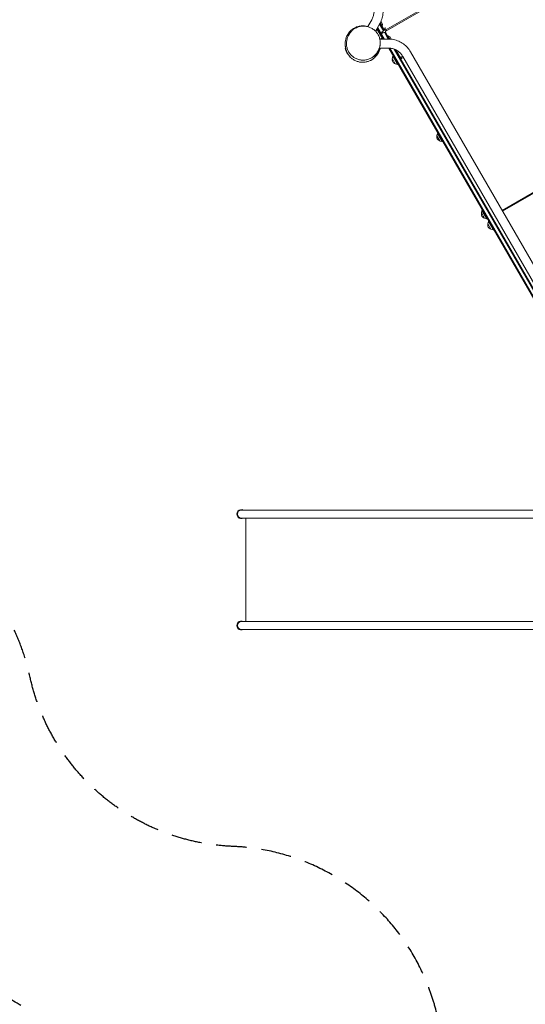
# Model space of a CAD drawing. Units: millimetres. Extents: x -11795 to 13653, y -4732 to 18711.
# Drawn here: x -5435 to -3311, y 6990 to 11127 of the extents above; entities that cross this region are included whole.
import ezdxf

# ---------------------------------------------------------------- set-up
doc = ezdxf.new("R2010")
doc.units = ezdxf.units.MM
doc.header["$LTSCALE"] = 20
doc.linetypes.add('HIDDEN', pattern=[9.525, 6.35, -3.175])
for name, color, linetype in [('2d', 230, 'Continuous'), ('ASTM-BufferZone', 240, 'HIDDEN'), ('ASTM-SafetyZone', 64, 'HIDDEN')]:
    doc.layers.add(name, color=color, linetype=linetype)

msp = doc.modelspace()

# ---------------------------------------------------------------- linework, layer by layer
at = {"layer": '2d', "lineweight": 0}
for p, q in [((-3899.5, 11083.2), (-2958.2, 11626.7)), ((-3897.3, 11079.3), (-2955.9, 11622.7)), ((-3973.3, 11098.1), (-3956.3, 11127.3)), ((-3923.5, 11108.2), (-3940.4, 11079)), ((-3909.3, 11046), (-3934.4, 11089.4)), ((-3905.8, 11046), (-3932.6, 11092.4)), ((-3931.2, 11094.9), (-3902.9, 11046)), ((-3906.8, 11080.7), (-3923.1, 11108.9)), ((-3921.6, 11111.4), (-3905.5, 11083.4)), ((-3920.3, 11114), (-3912.1, 11099.9)), ((-3920, 11114.6), (-3912.2, 11101)), ((-3916, 11116.7), (-3911.5, 11108.9)), ((-3912.1, 11099.9), (-3914.3, 11098.6)), ((-3912.2, 11101), (-3912.6, 11100.7)), ((-3912.5, 11099.6), (-3903.7, 11084.3)), ((-3940.3, 11078.9), (-3931.3, 11084.2)), ((-3935.7, 11086.8), (-3935.8, 11086.9)), ((-3935.7, 11086.8), (-3933.6, 11088.1)), ((-3921.5, 11045.9), (-3912.3, 11051.2)), ((-3912.2, 11075.6), (-3910.2, 11072.1)), ((-3903.1, 11074.2), (-3886.8, 11046)), ((-3883.9, 11046), (-3900.1, 11074)), ((-3898.4, 11075.1), (-3889.5, 11059.8)), ((-3894.7, 11080.7), (-3897, 11084.7)), ((-3889.1, 11060), (-3891.3, 11058.8)), ((-3889.1, 11060), (-3880.9, 11045.9)), ((-3888.6, 11059.2), (-3888.2, 11059.4)), ((-3888.2, 11059.4), (-3880.3, 11045.8)), ((-3881, 11056), (-3876.5, 11048.2)), ((-4068.3, 11007.4), (-4064.3, 11000.4)), ((-3887.4, 11008), (-3924.2, 11007.9)), ((-3922.4, 11045.9), (-3887.6, 11046)), ((-3910.1, 11047.3), (-3912.2, 11046.1)), ((-3912.1, 11046), (-3912.2, 11046.1)), ((-3054.6, 9571.6), (-3883.9, 11008)), ((-3880.8, 11007.7), (-3053.3, 9574.3)), ((-4066.3, 11003.9), (-4065.4, 11004.5)), ((-3870.1, 10964.4), (-3867.6, 10973.8)), ((-3865, 10975.3), (-3867.6, 10973.8)), ((-3867.6, 10973.8), (-3847.6, 10939.1)), ((-3862.2, 11003.5), (-3047.6, 9592.6)), ((-3047.1, 9596.6), (-3858.4, 11001.9)), ((-3855.3, 11000.4), (-3836, 10967.1)), ((-3844.2, 10981.3), (-3845.9, 10980.3)), ((-3056.1, 9639.3), (-3826, 10972.8)), ((-3023.2, 9658.3), (-3793.1, 10991.8)), ((-3857.3, 10941.9), (-3870, 10964)), ((-3856.9, 10941.6), (-3847.6, 10939.1)), ((-3845, 10940.6), (-3847.6, 10939.1)), ((-3408.6, 10325.9), (-2547.8, 10822.9)), ((-3406.7, 10322.5), (-2545.9, 10819.5)), ((-3682.9, 10640.2), (-3680.4, 10649.6)), ((-3670.1, 10617.7), (-3682.9, 10639.8)), ((-3677.8, 10651.1), (-3680.4, 10649.6)), ((-3680.4, 10649.6), (-3660.4, 10614.9)), ((-3669.8, 10617.4), (-3660.4, 10614.9)), ((-3657.8, 10616.4), (-3660.4, 10614.9)), ((-3495.7, 10316), (-3493.2, 10325.3)), ((-3482.9, 10293.4), (-3495.7, 10315.6)), ((-3490.6, 10326.8), (-3493.2, 10325.3)), ((-3493.2, 10325.3), (-3473.2, 10290.7)), ((-3482.6, 10293.2), (-3473.2, 10290.7)), ((-3470.6, 10292.2), (-3473.2, 10290.7)), ((-3468.8, 10269.4), (-3466.3, 10278.7)), ((-3456, 10246.8), (-3468.8, 10269)), ((-3463.7, 10280.2), (-3466.3, 10278.7)), ((-3466.3, 10278.7), (-3446.3, 10244.1)), ((-3455.7, 10246.6), (-3446.3, 10244.1)), ((-3443.7, 10245.6), (-3446.3, 10244.1)), ((-3156.7, 9066.2), (-4503.7, 9066.2)), ((-4503.7, 9032.5), (-3156.8, 9032.5)), ((-4484.8, 8598.2), (-4484.8, 9032.5)), ((-3155.1, 8598.2), (-4503.7, 8598.2)), ((-4503.7, 8564.5), (-3154.9, 8564.5))]:
    msp.add_line(p, q, dxfattribs=at)
for centre, radius, start, end in [((-3923.5, 11110), 10, 41.4114, 57.7034), ((-3921, 11105.7), 10, 332.0211, 18.5886), ((-3919.5, 11088.7), 15, 260.7035, 339.2965), ((-3902.5, 11059.2), 15, 80.7035, 159.2965), ((-3888.5, 11049.4), 10, 41.4114, 87.9789), ((-3886, 11045.1), 10, 2.2966, 18.5886), ((-3995.4, 11025.2), 75, 193.7398, 225.8904), ((-3853.3, 10959), 17, 164.8544, 255.1456), ((-3869.6, 10964.3), 0.5, 165, 210), ((-3856.8, 10942.1), 0.5, 210, 255), ((-3666.1, 10634.7), 17, 164.8544, 255.1456), ((-3682.4, 10640.1), 0.5, 165, 210), ((-3669.6, 10617.9), 0.5, 210, 255), ((-3478.9, 10310.5), 17, 164.8544, 255.1456), ((-3495.2, 10315.8), 0.5, 165, 210), ((-3482.4, 10293.7), 0.5, 210, 255), ((-3452, 10263.9), 17, 164.8544, 255.1456), ((-3468.3, 10269.3), 0.5, 165, 210), ((-3455.5, 10247.1), 0.5, 210, 255), ((-4503.7, 9049.4), 19, 62.4791, 297.5209), ((-4503.7, 9049.4), 16.9, 90, 270), ((-4503.7, 8581.4), 19, 62.4791, 297.5209), ((-4503.7, 8581.4), 16.8, 90, 270)]:
    msp.add_arc(centre, radius, start, end, dxfattribs=at)
at = {"layer": '2d', "lineweight": 0, "extrusion": (0, 0, -1)}
for centre, major_axis, ratio, start_param, end_param in [((-3899.1, 11092.7), (0.52, 9.01), 0.035615, -2.062578, -1.829905), ((-3899.9, 11091.8), (3.71, 7.55), 0.065808, -2.877227, -2.668844), ((-3899.7, 11092.2), (3.93, 7.92), 0.0652, -3.098283, -2.907181), ((-3899.1, 11092.2), (0.51, 8.99), 0.039678, -2.448034, -2.22838), ((-3899.1, 11092.1), (0.51, 8.86), 0.041355, -2.65091, -2.432196), ((-3899, 11092), (0.52, 8.8), 0.042632, -2.861458, -2.645855), ((-3899.1, 11092.5), (0.52, 9.07), 0.037841, -2.25198, -2.03002), ((-3899, 11092), (0.53, 8.84), 0.043154, -3.076421, -2.862135), ((-3899, 11092), (0.55, 8.85), 0.043221, 3.147081, 3.206742), ((-3822.5, 10967.7), (16.5, 9.5), 0.085417, -2.399184, -1.597115)]:
    msp.add_ellipse(centre, major_axis=major_axis, ratio=ratio, start_param=start_param, end_param=end_param, dxfattribs=at)
at = {"layer": '2d', "lineweight": 0}
for centre, major_axis, ratio, start_param, end_param in [((-3898.9, 11093.8), (0.6, 10.6), 0.039288, 1.897805, 2.099526), ((-3899.8, 11092.2), (3.9, 7.93), 0.063993, 2.680475, 2.883461), ((-3899.7, 11092.2), (3.94, 7.96), 0.06487, 2.907704, 3.098324), ((-3899.8, 11092.1), (3.84, 7.86), 0.062371, 2.443805, 2.68332), ((-3899.8, 11092.3), (3.88, 7.97), 0.059607, 2.237542, 2.459314), ((-3899, 11093.3), (0.6, 10), 0.038342, 2.073038, 2.278837), ((-3899, 11092), (0.52, 8.78), 0.043104, 2.861092, 3.07615), ((-3899, 11092), (0.54, 8.8), 0.043362, -3.206966, -3.112918), ((-3899, 11092), (0.54, 8.8), 0.043362, -3.018873, -3.018872), ((-3887.7, 11074.5), (9.55, -4.76), 0.039398, 3.115518, 3.11554), ((-3825, 10972), (-16.5, -9.5), 0.085417, -1.544418, -0.742409), ((-3822.5, 10967.7), (-16.5, -9.5), 0.085417, -1.544477, -0.742409)]:
    msp.add_ellipse(centre, major_axis=major_axis, ratio=ratio, start_param=start_param, end_param=end_param, dxfattribs=at)
for points, knots in [([(-3923.2, 11217.1), (-3919.4, 11210.5), (-3916.3, 11203.5), (-3911.6, 11189.1), (-3910, 11181.6), (-3908.5, 11166.5), (-3908.5, 11158.8), (-3910.1, 11143.7), (-3911.7, 11136.2), (-3916.5, 11121.8), (-3919.6, 11114.8), (-3923.5, 11108.2)], [5.761171, 5.761171, 5.761171, 5.761171, 5.970927, 5.970927, 6.180683, 6.180683, 6.390439, 6.390439, 6.600196, 6.600196, 6.809952, 6.809952, 6.809952, 6.809952]), ([(-3956.1, 11198.1), (-3953.6, 11193.8), (-3951.6, 11189.3), (-3948.6, 11179.9), (-3947.6, 11175.1), (-3946.6, 11165.2), (-3946.6, 11160.3), (-3947.6, 11150.4), (-3948.7, 11145.5), (-3951.8, 11136.1), (-3953.8, 11131.6), (-3956.3, 11127.3)], [5.761171, 5.761171, 5.761171, 5.761171, 5.970927, 5.970927, 6.180683, 6.180683, 6.390439, 6.390439, 6.600196, 6.600196, 6.809952, 6.809952, 6.809952, 6.809952]), ([(-4030.3, 11091.7), (-4034.8, 11089.1), (-4038.9, 11086.1), (-4046.6, 11079.3), (-4050, 11075.5), (-4058.8, 11063.6), (-4063, 11054.9), (-4067.5, 11037.5), (-4068.2, 11029.3), (-4067.6, 11021.1)], [0.000001, 0.000001, 0.000001, 0.000001, 1.541169, 1.541169, 3.067714, 3.067714, 5.967647, 5.967647, 8.436008, 8.436008, 8.436008, 8.436008]), ([(-4055.1, 11058.5), (-4055, 11058.7), (-4054.9, 11058.9), (-4054.5, 11059.9), (-4054, 11060.8), (-4052.9, 11062.9), (-4052.4, 11063.9), (-4051.1, 11066.1), (-4050.5, 11067.2), (-4049, 11069.5), (-4048.2, 11070.7), (-4046.5, 11073), (-4045.5, 11074.2), (-4043.4, 11076.7), (-4042.3, 11078), (-4039.8, 11080.5), (-4038.5, 11081.8), (-4035.5, 11084.3), (-4034, 11085.6), (-4030.6, 11088.1), (-4028.8, 11089.3), (-4025, 11091.5), (-4023, 11092.6), (-4019.8, 11094.1), (-4018.6, 11094.6), (-4017.4, 11095.1)], [294.012931, 294.012931, 294.012931, 294.012931, 296.480596, 296.480596, 307.461317, 307.461317, 315.942663, 315.942663, 323.109341, 323.109341, 329.601152, 329.601152, 335.827213, 335.827213, 342.059172, 342.059172, 348.46428, 348.46428, 355.117547, 355.117547, 362.018104, 362.018104, 369.126341, 369.126341, 373.095747, 373.095747, 373.095747, 373.095747]), ([(-3972.8, 11099), (-3972.8, 11099), (-3972.8, 11099), (-3982.1, 11101.6), (-3991.8, 11102.3), (-4006.5, 11100.6), (-4011.5, 11099.5), (-4021.2, 11096.3), (-4025.9, 11094.2), (-4030.3, 11091.7)], [17.660572, 17.660572, 17.660572, 17.660572, 17.662689, 17.662689, 20.562622, 20.562622, 22.089166, 22.089166, 23.630335, 23.630335, 23.630335, 23.630335]), ([(-4017.4, 11095.1), (-4017.4, 11095.1), (-4017.4, 11095.1), (-4017.3, 11095.2), (-4017.2, 11095.2), (-4016.9, 11095.3), (-4016.7, 11095.4), (-4015.9, 11095.7), (-4015.2, 11096), (-4012.7, 11096.9), (-4010.7, 11097.5), (-4006.3, 11098.7), (-4003.8, 11099.2), (-3998.9, 11099.9), (-3996.4, 11100.2), (-3991.3, 11100.4), (-3988.8, 11100.4), (-3983.8, 11100), (-3981.3, 11099.7), (-3976.3, 11098.9), (-3973.8, 11098.3), (-3969, 11096.9), (-3966.6, 11096.1), (-3962, 11094.2), (-3959.7, 11093.1), (-3955.3, 11090.8), (-3953.2, 11089.5), (-3949.1, 11086.7), (-3947.1, 11085.2), (-3943.4, 11081.9), (-3941.5, 11080.2), (-3938.1, 11076.6), (-3936.5, 11074.7), (-3933.4, 11070.7), (-3932, 11068.6), (-3929.4, 11064.3), (-3928.2, 11062), (-3926.1, 11057.4), (-3925.2, 11055.1), (-3923.6, 11050.5), (-3923, 11048.3), (-3921.9, 11043.8), (-3921.5, 11041.7), (-3921, 11037.4), (-3920.8, 11035.2), (-3920.6, 11031.1), (-3920.6, 11029.1), (-3920.8, 11025.3), (-3920.9, 11023.5), (-3921.3, 11020), (-3921.6, 11018.4), (-3922.2, 11015.4), (-3922.5, 11014), (-3923.2, 11011.4), (-3923.5, 11010.2), (-3924.2, 11008), (-3924.6, 11007), (-3925.2, 11005.1), (-3925.6, 11004.2), (-3926.2, 11002.7), (-3926.5, 11001.9), (-3926.8, 11001.3)], [0, 0, 0, 0, 0.078312, 0.078312, 0.313248, 0.313248, 1.018062, 1.018062, 3.132702, 3.132702, 9.481953, 9.481953, 17.130264, 17.130264, 24.852851, 24.852851, 32.561676, 32.561676, 40.245751, 40.245751, 47.896101, 47.896101, 55.507834, 55.507834, 63.085766, 63.085766, 70.61419, 70.61419, 78.187418, 78.187418, 85.827009, 85.827009, 93.523658, 93.523658, 101.259856, 101.259856, 109.015924, 109.015924, 116.77917, 116.77917, 124.027535, 124.027535, 131.128936, 131.128936, 138.154062, 138.154062, 145.08717, 145.08717, 151.904293, 151.904293, 158.598316, 158.598316, 165.213523, 165.213523, 171.866834, 171.866834, 178.74244, 178.74244, 186.074222, 186.074222, 193.936571, 193.936571, 193.936571, 193.936571]), ([(-3901.1, 11090.7), (-3901.1, 11090.7), (-3901.1, 11090.6), (-3901.2, 11090.6), (-3901.3, 11090.4), (-3901.4, 11090.1), (-3901.5, 11089.8), (-3901.6, 11089.6), (-3901.7, 11089.3), (-3901.9, 11089.1), (-3901.9, 11089.1), (-3901.9, 11089.1), (-3901.9, 11089.1), (-3902, 11088.8), (-3902.1, 11088.6), (-3902.2, 11088.4), (-3902.3, 11088.1), (-3902.4, 11087.9), (-3902.5, 11087.7), (-3902.5, 11087.6), (-3902.5, 11087.6), (-3902.5, 11087.6)], [4.39167, 4.39167, 4.39167, 4.39167, 4.459105, 4.459105, 4.459105, 5.407503, 5.407503, 5.407503, 6.368025, 6.368025, 6.368025, 6.396643, 6.396643, 6.396643, 7.337119, 7.337119, 7.337119, 8.310965, 8.310965, 8.310965, 8.480148, 8.480148, 8.480148, 8.480148]), ([(-3902.5, 11087.6), (-3902.3, 11088.1), (-3902, 11088.7), (-3901.7, 11089.4), (-3901.5, 11089.8), (-3901.3, 11090.2), (-3901.1, 11090.7)], [8.659015, 8.659015, 8.659015, 8.659015, 11.062843, 11.062843, 11.062843, 12.623727, 12.623727, 12.623727, 12.623727]), ([(-3901.1, 11090.7), (-3900.9, 11091.2), (-3900.6, 11091.7), (-3900.4, 11092.3), (-3900.1, 11092.8), (-3899.9, 11093.3), (-3899.6, 11093.8), (-3899.5, 11094), (-3899.4, 11094.2), (-3899.3, 11094.4)], [12.623727, 12.623727, 12.623727, 12.623727, 14.523777, 14.523777, 14.523777, 16.329117, 16.329117, 16.329117, 17.098516, 17.098516, 17.098516, 17.098516]), ([(-3899.3, 11094.3), (-3899.3, 11093.8), (-3899.4, 11093.3), (-3899.4, 11092.8), (-3899.4, 11092.2), (-3899.4, 11091.7), (-3899.5, 11091.1), (-3899.5, 11090.9), (-3899.5, 11090.6), (-3899.5, 11090.4)], [0.146672, 0.146672, 0.146672, 0.146672, 1.871267, 1.871267, 1.871267, 3.678181, 3.678181, 3.678181, 4.424638, 4.424638, 4.424638, 4.424638]), ([(-3944.6, 10976.6), (-3946.4, 10974.9), (-3948.3, 10973.3), (-3952.3, 10970.2), (-3954.4, 10968.8), (-3958.8, 10966.2), (-3961, 10965), (-3965.6, 10962.9), (-3968, 10961.9), (-3972.8, 10960.3), (-3975.2, 10959.6), (-3980.2, 10958.5), (-3982.7, 10958.1), (-3987.7, 10957.5), (-3990.3, 10957.4), (-3995.3, 10957.4), (-3997.8, 10957.5), (-4002.8, 10958.1), (-4005.3, 10958.5), (-4010.2, 10959.5), (-4012.6, 10960.2), (-4017.4, 10961.8), (-4019.7, 10962.7), (-4024.2, 10964.7), (-4026.4, 10965.9), (-4030.6, 10968.4), (-4032.7, 10969.7), (-4036.6, 10972.7), (-4038.5, 10974.2), (-4042, 10977.5), (-4043.7, 10979.3), (-4046.9, 10982.9), (-4048.4, 10984.8), (-4051.2, 10988.8), (-4052.5, 10990.8), (-4054.8, 10995), (-4055.9, 10997.1), (-4057.8, 11001.5), (-4058.6, 11003.8), (-4060, 11008.3), (-4060.6, 11010.7), (-4061.6, 11015.4), (-4061.9, 11017.7), (-4062.4, 11022.5), (-4062.5, 11024.9), (-4062.5, 11029.7), (-4062.4, 11032.1), (-4061.9, 11036.9), (-4061.5, 11039.3), (-4060.5, 11044.1), (-4059.8, 11046.4), (-4058.3, 11051.1), (-4057.4, 11053.4), (-4055.4, 11057.9), (-4054.3, 11060.1), (-4052.5, 11063.3), (-4051.8, 11064.3), (-4051.2, 11065.3)], [0, 0, 0, 0, 8.24527, 8.24527, 16.573889, 16.573889, 24.93461, 24.93461, 33.279227, 33.279227, 41.590212, 41.590212, 49.847974, 49.847974, 58.038826, 58.038826, 66.137445, 66.137445, 74.124952, 74.124952, 81.991045, 81.991045, 89.736202, 89.736202, 97.345179, 97.345179, 104.847115, 104.847115, 112.245599, 112.245599, 119.562566, 119.562566, 126.815348, 126.815348, 134.023146, 134.023146, 141.216547, 141.216547, 148.409288, 148.409288, 155.632865, 155.632865, 162.911494, 162.911494, 170.268953, 170.268953, 177.721565, 177.721565, 185.279471, 185.279471, 192.953622, 192.953622, 200.755405, 200.755405, 208.662744, 208.662744, 212.635963, 212.635963, 212.635963, 212.635963]), ([(-3899.5, 11083.2), (-3899.8, 11083), (-3900.1, 11082.9), (-3900.8, 11082.8), (-3901.1, 11082.7), (-3901.7, 11082.8), (-3902.1, 11082.9), (-3902.7, 11083.2), (-3902.9, 11083.4), (-3903.4, 11083.8), (-3903.5, 11084), (-3903.7, 11084.3)], [0, 0, 0, 0, 0.965509, 0.965509, 1.944696, 1.944696, 2.931781, 2.931781, 3.918376, 3.918376, 4.75526, 4.75526, 4.75526, 4.75526]), ([(-3898.4, 11075.1), (-3898.5, 11075.4), (-3898.7, 11075.7), (-3898.8, 11076.3), (-3898.8, 11076.7), (-3898.7, 11077.3), (-3898.6, 11077.6), (-3898.4, 11078.2), (-3898.2, 11078.5), (-3897.7, 11078.9), (-3897.5, 11079.1), (-3897.3, 11079.3)], [0, 0, 0, 0, 0.964528, 0.964528, 1.943349, 1.943349, 2.930362, 2.930362, 3.916963, 3.916963, 4.755273, 4.755273, 4.755273, 4.755273]), ([(-4065.5, 11004.4), (-4065.5, 11004.7), (-4065.6, 11005), (-4066, 11006.5), (-4066.2, 11007.6), (-4066.5, 11009.7), (-4066.7, 11010.6), (-4067, 11012.5), (-4067.1, 11013.4), (-4067.3, 11015.1), (-4067.3, 11015.9), (-4067.4, 11017.3), (-4067.5, 11018), (-4067.6, 11019.2), (-4067.6, 11019.7), (-4067.6, 11020.7), (-4067.6, 11021.1), (-4067.6, 11021.8), (-4067.6, 11022), (-4067.6, 11022.4), (-4067.6, 11022.5), (-4067.6, 11022.5), (-4067.6, 11022.4), (-4067.6, 11022.1), (-4067.6, 11021.8), (-4067.6, 11020.9), (-4067.5, 11020.4), (-4067.5, 11019.2), (-4067.4, 11018.7), (-4067.4, 11018.6), (-4067.4, 11018.9), (-4067.4, 11019)], [38.486632, 38.486632, 38.486632, 38.486632, 41.097289, 41.097289, 51.167786, 51.167786, 62.286504, 62.286504, 74.690002, 74.690002, 88.648591, 88.648591, 104.476388, 104.476388, 122.548522, 122.548522, 143.332115, 143.332115, 167.445615, 167.445615, 195.782959, 195.782959, 229.814077, 229.814077, 272.511433, 272.511433, 332.872954, 332.872954, 418.572651, 418.572651, 469.468016, 469.468016, 469.468016, 469.468016]), ([(-3924, 11007.9), (-3924.9, 11003.6), (-3926.2, 10999.4), (-3929.6, 10991.1), (-3931.7, 10987), (-3936.8, 10979.4), (-3939.7, 10975.8), (-3942.8, 10972.7)], [5.745199, 5.745199, 5.745199, 5.745199, 7.116369, 7.116369, 8.63139, 8.63139, 10.251156, 10.251156, 10.251156, 10.251156]), ([(-3933.4, 10981), (-3933.1, 10981.3), (-3932.9, 10981.7), (-3926.8, 10989.8), (-3922.6, 10998.5), (-3920.2, 11007.9), (-3920.2, 11007.9), (-3920.2, 11007.9)], [2.940182, 2.940182, 2.940182, 2.940182, 3.067713, 3.067713, 5.967646, 5.967646, 5.969763, 5.969763, 5.969763, 5.969763]), ([(-3887.6, 11046), (-3880, 11046.1), (-3872.3, 11045.3), (-3857.4, 11042.2), (-3850.2, 11039.8), (-3836.2, 11033.7), (-3829.6, 11029.9), (-3817.3, 11020.9), (-3811.6, 11015.8), (-3801.4, 11004.5), (-3796.9, 10998.4), (-3793.1, 10991.8)], [4.712389, 4.712389, 4.712389, 4.712389, 4.922145, 4.922145, 5.131902, 5.131902, 5.341658, 5.341658, 5.551414, 5.551414, 5.761171, 5.761171, 5.761171, 5.761171]), ([(-3887.4, 11008), (-3882.5, 11008), (-3877.5, 11007.5), (-3867.8, 11005.5), (-3863.1, 11004), (-3854, 11000), (-3849.7, 10997.5), (-3841.7, 10991.7), (-3838, 10988.4), (-3831.4, 10981.1), (-3828.5, 10977.1), (-3826, 10972.8)], [4.712389, 4.712389, 4.712389, 4.712389, 4.922145, 4.922145, 5.131902, 5.131902, 5.341658, 5.341658, 5.551414, 5.551414, 5.761171, 5.761171, 5.761171, 5.761171]), ([(-4065.4, 11004.4), (-4065.5, 11004.9), (-4065.6, 11005.3), (-4065.8, 11006), (-4065.8, 11006.2), (-4065.8, 11006.4), (-4065.8, 11006.5), (-4065.8, 11006.5), (-4065.8, 11006.4), (-4065.8, 11006.3), (-4065.8, 11006.1), (-4065.6, 11005.5), (-4065.5, 11004.8), (-4065, 11003), (-4064.7, 11001.8), (-4064.3, 11000.5)], [2.131306, 2.131306, 2.131306, 2.131306, 2.468828, 2.468828, 2.797627, 2.797627, 3.015902, 3.015902, 3.219517, 3.219517, 3.482552, 3.482552, 3.996905, 3.996905, 4.580931, 4.580931, 4.580931, 4.580931]), ([(-4063.5, 10998), (-4063.1, 10997), (-4062.8, 10995.9), (-4061.5, 10992.6), (-4060.5, 10990.4), (-4059.4, 10988.3)], [4.909982, 4.909982, 4.909982, 4.909982, 5.298479, 5.298479, 6.030465, 6.030465, 6.030465, 6.030465]), ([(-4059.4, 10988.3), (-4058.7, 10986.8), (-4057.9, 10985.4), (-4056.2, 10982.5), (-4055.3, 10981.2), (-4053.4, 10978.4), (-4052.4, 10977), (-4050.5, 10974.6), (-4049.7, 10973.7), (-4049.1, 10973), (-4049, 10972.9), (-4049, 10972.8)], [0.000001, 0.000001, 0.000001, 0.000001, 0.494049, 0.494049, 1.021388, 1.021388, 1.673607, 1.673607, 2.431749, 2.431749, 2.608703, 2.608703, 2.608703, 2.608703]), ([(-3947.5, 10965.3), (-3947.6, 10965.2), (-3947.7, 10965.1), (-3948.1, 10964.8), (-3948.4, 10964.5), (-3949.8, 10963.5), (-3950.8, 10962.7), (-3953.3, 10960.9), (-3954.7, 10960), (-3957.6, 10958.2), (-3959.2, 10957.3), (-3962.4, 10955.6), (-3964.1, 10954.8), (-3967.6, 10953.3), (-3969.5, 10952.6), (-3973.3, 10951.4), (-3975.2, 10950.8), (-3979.3, 10949.8), (-3981.4, 10949.4), (-3985.7, 10948.8), (-3987.8, 10948.5), (-3992.3, 10948.3), (-3994.5, 10948.2), (-3999.1, 10948.4), (-4001.4, 10948.6), (-4006, 10949.2), (-4008.3, 10949.6), (-4012.8, 10950.6), (-4015, 10951.2), (-4019.5, 10952.7), (-4021.7, 10953.5), (-4025.9, 10955.4), (-4028, 10956.5), (-4032, 10958.7), (-4034, 10959.9), (-4037.7, 10962.5), (-4039.5, 10963.8), (-4042.8, 10966.6), (-4044.4, 10968.1), (-4046.5, 10970.2), (-4047.1, 10970.8), (-4047.7, 10971.4)], [0, 0, 0, 0, 0.72144, 0.72144, 2.885999, 2.885999, 9.387193, 9.387193, 16.497313, 16.497313, 23.283478, 23.283478, 29.885698, 29.885698, 36.425834, 36.425834, 42.981447, 42.981447, 49.595547, 49.595547, 56.289403, 56.289403, 63.07588, 63.07588, 69.970742, 69.970742, 76.93526, 76.93526, 83.964524, 83.964524, 91.06148, 91.06148, 98.185965, 98.185965, 105.308329, 105.308329, 112.414519, 112.414519, 119.513551, 119.513551, 122.376446, 122.376446, 122.376446, 122.376446]), ([(-3936, 10977.7), (-3936.1, 10977.7), (-3936.1, 10977.6), (-3936.2, 10977.5), (-3936.1, 10977.6), (-3935.5, 10978.4), (-3934.8, 10979.2), (-3933.8, 10980.5), (-3933.4, 10981.1), (-3932.7, 10982), (-3932.5, 10982.3), (-3932.2, 10982.7), (-3932.1, 10982.9), (-3932, 10983), (-3932, 10983), (-3932.2, 10982.8), (-3932.3, 10982.6), (-3932.6, 10982.2), (-3932.8, 10981.9), (-3933.3, 10981.2), (-3933.5, 10980.8), (-3934.2, 10979.9), (-3934.5, 10979.4), (-3935.3, 10978.3), (-3935.7, 10977.7), (-3936.7, 10976.5), (-3937.2, 10975.8), (-3938.3, 10974.5), (-3938.9, 10973.8), (-3940.1, 10972.4), (-3940.8, 10971.6), (-3942.3, 10970.1), (-3943.1, 10969.3), (-3944.7, 10967.8), (-3945.5, 10967.1), (-3946.6, 10966.1), (-3946.9, 10965.8), (-3947.3, 10965.5), (-3947.4, 10965.4), (-3947.5, 10965.3)], [0, 0, 0, 0, 15.188384, 15.188384, 80.78736, 80.78736, 168.973998, 168.973998, 224.733584, 224.733584, 265.730824, 265.730824, 298.641786, 298.641786, 325.986344, 325.986344, 349.096062, 349.096062, 368.822794, 368.822794, 385.781857, 385.781857, 400.453171, 400.453171, 413.229156, 413.229156, 424.440354, 424.440354, 434.371415, 434.371415, 443.269264, 443.269264, 451.408355, 451.408355, 457.906473, 457.906473, 460.070991, 460.070991, 460.79243, 460.79243, 460.79243, 460.79243]), ([(-3929.6, 10996.8), (-3930.7, 10994.6), (-3931.9, 10992.4), (-3934.6, 10988.2), (-3936, 10986.2), (-3939.1, 10982.3), (-3940.7, 10980.4), (-3943.2, 10977.9), (-3943.9, 10977.3), (-3944.6, 10976.6)], [0, 0, 0, 0, 7.968712, 7.968712, 16.021884, 16.021884, 24.185627, 24.185627, 27.390067, 27.390067, 27.390067, 27.390067]), ([(-3942.8, 10976.2), (-3936.9, 10982.3), (-3932.2, 10989.2), (-3928.3, 10997.9), (-3927.9, 10998.9), (-3927.4, 10999.9)], [0.000001, 0.000001, 0.000001, 0.000001, 3.085727, 3.085727, 3.492912, 3.492912, 3.492912, 3.492912]), ([(-3942.8, 10972.7), (-3942.8, 10973.3), (-3942.8, 10973.9), (-3942.8, 10975.2), (-3942.8, 10975.7), (-3942.8, 10976.2)], [0.000001, 0.000001, 0.000001, 0.000001, 8.31352, 8.31352, 16.599105, 16.599105, 16.599105, 16.599105]), ([(-3936.4, 10985.7), (-3933.4, 10989.5), (-3930.6, 10993.7), (-3927.8, 10999.3), (-3927.3, 11000.3), (-3926.8, 11001.3)], [1.140786, 1.140786, 1.140786, 1.140786, 2.853174, 2.853174, 3.219015, 3.219015, 3.219015, 3.219015]), ([(-3922.6, 11005), (-3922.7, 11005.2), (-3922.8, 11005.4), (-3923, 11005.8), (-3923.1, 11006), (-3923.3, 11006.3)], [0.000001, 0.000001, 0.000001, 0.000001, 11.059314, 11.059314, 22.592874, 22.592874, 22.592874, 22.592874])]:
    msp.add_open_spline(points, degree=3, knots=knots, dxfattribs=at)
for points in [[(-4051.2, 11065.3), (-4051.2, 11065.4), (-4051.2, 11065.4), (-4051.1, 11065.4)], [(-3939.5, 11079.4), (-3939.6, 11079.6), (-3939.8, 11079.7), (-3939.9, 11079.9)], [(-3903.5, 11085.2), (-3903.4, 11085.5), (-3903.2, 11085.9), (-3903.1, 11086.3)], [(-3903.1, 11086.3), (-3902.9, 11086.7), (-3902.7, 11087.1), (-3902.5, 11087.6)], [(-3899.6, 11086.8), (-3899.7, 11086.2), (-3899.7, 11085.8), (-3899.7, 11085.3)], [(-3899.7, 11085.3), (-3899.7, 11084.9), (-3899.7, 11084.6), (-3899.7, 11084.3)], [(-3899.7, 11084.2), (-3899.7, 11083.9), (-3899.7, 11083.7), (-3899.6, 11083.5)], [(-3923.3, 11006.3), (-3923.2, 11006.8), (-3923.1, 11007.4), (-3923, 11007.9)], [(-3921.9, 11007.9), (-3922.1, 11006.9), (-3922.3, 11006), (-3922.6, 11005)], [(-3920.3, 11045.9), (-3920.4, 11046.1), (-3920.4, 11046.3), (-3920.5, 11046.5)], [(-3929.3, 10996.4), (-3932.7, 10989.5), (-3937.3, 10983.3), (-3942.8, 10977.9)], [(-3942.8, 10977.9), (-3942.8, 10978.1), (-3942.8, 10978.2), (-3942.8, 10978.3)]]:
    msp.add_open_spline(points, degree=3, dxfattribs=at)
at = {"layer": 'ASTM-BufferZone', "flags": 128}
msp.add_lwpolyline([(-7373.7, 16012.4, -0.140609), (-6835.1, 16076.7, 0.349553), (-5835.8, 16638.3, -0.305115), (-4992.8, 17205.5), (-4792.8, 17205.5, -0.303394), (-3952, 16643.6, 0.33981), (-2980.9, 16083.6, -0.346345), (-2012.4, 15509.8, -0.156126), (-1843.3, 14981.4, -0.023325), (-1847.3, 14896.7, 0.691257), (-300.7, 14141.1, -0.125292), (123.8, 14376.3, 0.494736), (429.9, 15110), (-190, 16183.8, -0.414214), (143, 17426.8), (562.9, 17669.2, -0.414214), (1806, 17336.2), (2489.5, 16152.3), (2802.1, 15610.8, 0.404985), (3471.3, 15420.1), (4751.6, 16106.3, -0.427947), (8639.4, 14832), (12611.2, 7952.6, -0.414214), (12278.1, 6709.5), (11552.9, 6290.7, -0.092804), (11236.9, 6179.5, 0.614621), (10728.1, 4618.7, -0.199342), (10995.7, 3974.2), (10995.7, 3506.2, -0.376199), (10205, 2604, 0.485461), (9467.4, 1360.6, -0.092389), (9528.5, 1032.8, -0.137637), (9395.7, 559.4), (9075.4, 3.8, -0.451674), (7736.9, -266.7, 0.270724), (6815.4, -155.2, -0.069381), (6573.2, -222.2, 0.205543), (6234.2, -423.9, -0.304281), (5282.4, -772.9, 0.271927), (4797.4, -918.5, -0.209035), (4129, -1209.5, 0.414669), (3207.6, -2129.5), (3207.6, -2879.7, -0.410861), (2308, -3789.7), (375.9, -3811.8, -0.422354), (-559.3, -2902.2), (-559.3, -2151.8, 0.459489), (-1618.7, -1242.4, -0.058685), (-1831.5, -1249.9, -0.242294), (-2590.2, -905.8), (-3307.3, -0.1, -0.086182), (-3469.8, 265.6), (-10419.8, 4275.8, -0.414214), (-10753.1, 5518.8), (-10334.6, 6244.2, -0.414213), (-9091.6, 6577.5), (-5602.3, 4564.1, 0.586273), (-4222.9, 5385.8, -0.006727), (-4223.2, 5410.2, -0.204931), (-3941.6, 6068.4, 0.662082), (-4540.1, 7653.1, -0.3413), (-5392.7, 8368.1, 0.38505), (-6396.6, 9085.7, -0.16529), (-6969.1, 9209.5), (-7766.9, 9688.5, -0.318994), (-8377.2, 10547.7, -0.079602), (-8331.6, 10832, 0.358967), (-8562.5, 11424.6, -0.271604), (-9087.9, 12320.4, -0.201549), (-8779.8, 13053.6, 0.424736), (-8790.1, 14377.7, -0.205588), (-9096.7, 15091.7, -0.528909), (-7750.9, 16008.1, 0.195814)], format="xyb", close=True, dxfattribs=at)
at = {"layer": 'ASTM-SafetyZone', "flags": 128}
msp.add_lwpolyline([(-7572.7, 16918.7, -0.118143), (-6688, 16984.9, -0.305115), (-4992.8, 18125.5), (-4792.8, 18125.5, -0.303394), (-3102, 16995.6, -0.328785), (-1199.4, 15948, -0.140016), (-923.3, 14981.4, -0.023325), (-931.3, 14811, -0.054197), (-603, 15059), (-986.8, 15723.8, -0.414214), (-317, 18223.6), (102.9, 18466, -0.414214), (2602.7, 17796.2), (3286.3, 16612.3), (3395.4, 16423.2), (4317, 16917.2, -0.424908), (9452.9, 15263), (13408, 8412.6, -0.414214), (12738.1, 5912.7), (12012.9, 5494, -0.092804), (11377.6, 5270.3, -0.199342), (11915.7, 3974.2), (11915.7, 3506.2, -0.376199), (10325.7, 1692, -0.092389), (10448.5, 1032.8, -0.135823), (10188.1, 91.9), (9872.4, -455.7, -0.451674), (7180.8, -999.5, -0.045137), (6867.6, -1102.7, -0.243307), (5298.8, -1707.9, -0.175285), (4127.6, -2129.5), (4127.6, -2879.7, -0.410861), (2318.5, -4709.6), (392.6, -4731.7, -0.420943), (-1479.3, -2902.2), (-1479.3, -2151.8, -0.050353), (-1846.5, -2170.7, -0.233515), (-3311.5, -1476.9), (-4016.5, -586.5, -0.031656), (-4155.2, -401.2), (-10879.6, 3479, -0.414214), (-11550, 5978.7), (-11131.5, 6704, -0.414213), (-8631.8, 7374.4), (-5142.5, 5361, -0.006727), (-5143.2, 5410.2, -0.204931), (-4576.9, 6733.8, -0.3413), (-6291.5, 8171.7, -0.16529), (-7442.6, 8420.7), (-8173.4, 8859.5, -0.302387), (-9297.2, 10547.7, -0.034884), (-9279.4, 10802.1, -0.22749), (-10007.9, 12320.4, -0.201549), (-9423.8, 13710.7, -0.205588), (-10016.7, 15091.7, -0.500975)], format="xyb", close=True, dxfattribs=at)

doc.saveas('drawing.dxf')
